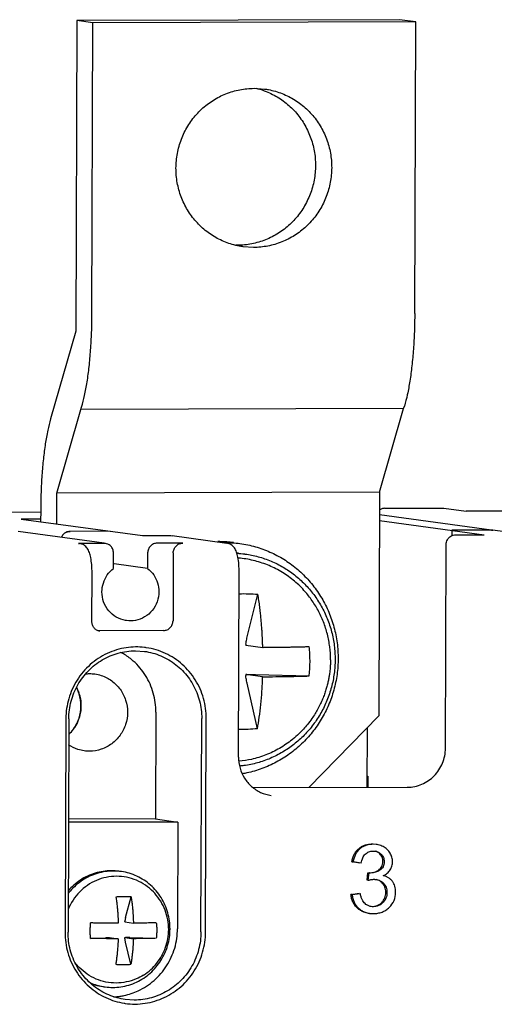
# Model space of a CAD drawing. Units: millimetres. Extents: x -6573 to 3188, y -122113 to 661.
# Drawn here: x -5126 to -5108, y -159 to -121 of the extents above; entities that cross this region are included whole.
import ezdxf

# ---------------------------------------------------------------- set-up
doc = ezdxf.new("R2010")
doc.units = ezdxf.units.MM
doc.header["$LTSCALE"] = 23.1
doc.layers.get('0').update_dxf_attribs({"linetype": 'CONTINUOUS'})
for name, color, linetype in [('02___PRT_ALL_AXES', 7, 'CONTINUOUS'), ('3_ALL_AXES', 7, 'CONTINUOUS'), ('7_ALL_FEATURES', 7, 'CONTINUOUS')]:
    doc.layers.add(name, color=color, linetype=linetype)

msp = doc.modelspace()

# ---------------------------------------------------------------- linework, layer by layer
at = {"color": 7, "linetype": 'Continuous'}
for p, q in [((-5111.236, -120.945), (-5123.706, -120.978)), ((-5110.61, -121.031), (-5111.236, -120.945)), ((-5123.706, -120.978), (-5123.747, -132.973)), ((-5123.08, -121.063), (-5123.706, -120.978)), ((-5123.119, -132.324), (-5123.08, -121.063)), ((-5110.61, -121.031), (-5123.08, -121.063)), ((-5110.649, -132.291), (-5110.61, -121.031)), ((-5123.747, -132.973), (-5124.72, -136.365)), ((-5124.472, -139.232), (-5123.546, -136.001)), ((-5123.546, -136.001), (-5123.517, -135.907)), ((-5111.076, -135.968), (-5123.546, -136.001)), ((-5112.003, -139.199), (-5111.076, -135.968)), ((-5111.076, -135.968), (-5111.048, -135.874)), ((-5112.003, -139.199), (-5124.472, -139.232)), ((-5112.003, -139.199), (-5112.032, -147.838)), ((-5124.477, -140.425), (-5124.472, -139.232)), ((-5125.1, -139.887), (-5125.102, -140.339)), ((-5111.8, -139.819), (-5109.526, -139.813)), ((-5109.526, -139.813), (-5109.524, -139.813)), ((-5109.524, -139.813), (-5108.664, -139.93)), ((-5106.763, -139.925), (-5108.664, -139.93)), ((-5125.1, -139.973), (-5127.002, -139.978)), ((-5125.101, -140.234), (-5125.859, -140.236)), ((-5125.859, -140.236), (-5121.169, -140.876)), ((-5107.676, -140.664), (-5112.006, -140.073)), ((-5112.006, -140.29), (-5107.966, -140.842)), ((-5122.653, -141.171), (-5125.965, -140.718)), ((-5122.42, -140.706), (-5123.96, -140.71)), ((-5107.676, -140.667), (-5109.217, -140.671)), ((-5109.217, -140.671), (-5109.217, -140.887)), ((-5107.626, -140.671), (-5107.676, -140.667)), ((-5107.676, -140.667), (-5107.625, -140.671)), ((-5104.315, -141.123), (-5107.627, -140.671)), ((-5121.169, -140.876), (-5120.069, -140.874)), ((-5120.069, -140.874), (-5120.017, -140.878)), ((-5120.02, -140.877), (-5117.909, -141.165)), ((-5109.066, -140.845), (-5107.966, -140.842)), ((-5122.653, -141.174), (-5123.643, -141.177)), ((-5123.643, -141.177), (-5123.594, -141.18)), ((-5122.602, -141.178), (-5122.653, -141.174)), ((-5119.609, -141.166), (-5120.599, -141.169)), ((-5117.904, -141.12), (-5117.945, -141.117)), ((-5109.461, -149.093), (-5109.434, -141.221)), ((-5122.29, -142.148), (-5122.288, -141.548)), ((-5120.967, -141.545), (-5120.969, -142.144)), ((-5119.977, -141.542), (-5119.986, -144.166)), ((-5117.451, -141.553), (-5117.201, -141.587)), ((-5120.969, -142.144), (-5122.265, -141.967)), ((-5123.122, -144.198), (-5123.116, -142.324)), ((-5117.456, -149.431), (-5117.431, -142.309)), ((-5117.12, -144.79), (-5116.709, -143.142)), ((-5120.354, -144.542), (-5122.868, -144.548)), ((-5116.52, -145.204), (-5117.174, -145.115)), ((-5121.437, -145.322), (-5121.091, -145.346)), ((-5116.524, -146.328), (-5117.178, -146.239)), ((-5117.131, -146.24), (-5117.178, -146.239)), ((-5116.801, -146.246), (-5114.728, -146.297)), ((-5116.727, -148.337), (-5117.126, -146.578)), ((-5124.129, -147.937), (-5124.129, -147.959)), ((-5124.013, -147.953), (-5124.042, -156.2)), ((-5120.645, -147.698), (-5120.66, -151.822)), ((-5118.907, -156.186), (-5118.879, -147.94)), ((-5118.729, -156.19), (-5118.701, -147.944)), ((-5114.743, -150.606), (-5112.032, -147.838)), ((-5124.129, -147.958), (-5124.157, -156.204)), ((-5112.484, -150.6), (-5112.476, -148.291)), ((-5112.483, -150.163), (-5112.456, -150.167)), ((-5112.483, -150.165), (-5112.456, -150.167)), ((-5112.456, -150.167), (-5112.457, -150.6)), ((-5116.882, -150.611), (-5110.934, -150.596)), ((-5120.66, -151.822), (-5124.027, -151.831)), ((-5119.8, -151.939), (-5124.027, -151.95)), ((-5120.66, -151.822), (-5119.8, -151.939)), ((-5119.8, -151.939), (-5119.814, -156.063)), ((-5112.136, -152.803), (-5112.256, -152.796)), ((-5112.25, -153.06), (-5112.225, -153.061)), ((-5113.078, -153.471), (-5113.031, -153.478)), ((-5112.763, -153.528), (-5113.078, -153.471)), ((-5112.716, -153.534), (-5113.031, -153.478)), ((-5112.49, -154.182), (-5112.454, -153.899)), ((-5112.454, -153.899), (-5112.407, -153.906)), ((-5112.443, -154.189), (-5112.407, -153.906)), ((-5112.443, -154.189), (-5112.49, -154.182)), ((-5113.113, -154.733), (-5112.798, -154.689)), ((-5113.067, -154.74), (-5113.113, -154.733)), ((-5113.067, -154.74), (-5112.751, -154.696)), ((-5112.393, -155.468), (-5112.253, -155.477)), ((-5112.25, -155.21), (-5112.326, -155.205)), ((-5121.484, -158.817), (-5121.83, -158.794))]:
    msp.add_line(p, q, dxfattribs=at)
for points, start_tangent, end_tangent in [([(-5123.517, -135.907), (-5123.404, -135.464), (-5123.307, -134.94), (-5123.228, -134.349), (-5123.17, -133.706), (-5123.133, -133.025), (-5123.119, -132.324)], (0.288668, 0.957429), (0.003449, 0.999994)), ([(-5110.649, -132.291), (-5110.663, -132.993), (-5110.7, -133.673), (-5110.758, -134.317), (-5110.837, -134.908), (-5110.934, -135.431), (-5111.048, -135.874)], (-0.003449, -0.999994), (-0.288668, -0.957429)), ([(-5124.72, -136.365), (-5124.828, -136.808), (-5124.921, -137.327), (-5124.996, -137.908), (-5125.052, -138.538), (-5125.087, -139.203), (-5125.1, -139.887)], (-0.275707, -0.961242), (-0.003449, -0.999994)), ([(-5111.8, -139.819), (-5111.891, -139.83), (-5112.001, -139.878), (-5112.005, -139.881)], (-0.999613, -0.027802), (-0.833908, -0.551903)), ([(-5124.301, -140.945), (-5124.299, -140.941), (-5124.22, -140.82), (-5124.102, -140.739), (-5123.96, -140.71)], (0.368786, 0.929514), (0.999997, 0.0026)), ([(-5123.96, -140.71), (-5124.074, -140.728), (-5124.09, -140.734)], (-0.999997, -0.0026), (-0.931991, -0.362481)), ([(-5124.287, -140.914), (-5124.301, -140.945)], (-0.450991, -0.892529), (-0.370731, -0.92874)), ([(-5124.236, -140.837), (-5124.257, -140.865), (-5124.287, -140.914)], (-0.654032, -0.756467), (-0.450991, -0.892529)), ([(-5124.203, -140.804), (-5124.236, -140.837)], (-0.742474, -0.669875), (-0.654032, -0.756467)), ([(-5124.128, -140.752), (-5124.176, -140.782), (-5124.203, -140.804)], (-0.884601, -0.466349), (-0.742474, -0.669875)), ([(-5124.09, -140.734), (-5124.128, -140.752)], (-0.931991, -0.362481), (-0.884601, -0.466349)), ([(-5117.945, -141.117), (-5118.255, -141.107)], (-0.997761, 0.066882), (-0.999986, -0.005261)), ([(-5109.434, -141.221), (-5109.384, -141.033), (-5109.25, -140.896), (-5109.066, -140.845)], (0.003449, 0.999994), (0.999997, 0.0026)), ([(-5123.425, -141.242), (-5123.594, -141.18)], (-0.841553, 0.540175), (-0.990804, 0.135306)), ([(-5123.116, -142.324), (-5123.129, -141.995), (-5123.165, -141.725), (-5123.218, -141.524), (-5123.298, -141.366), (-5123.425, -141.242)], (0.003449, 0.999994), (-0.841553, 0.540175)), ([(-5122.288, -141.548), (-5122.315, -141.403), (-5122.394, -141.283), (-5122.512, -141.203), (-5122.602, -141.178)], (0.003449, 0.999994), (-0.990059, 0.140656)), ([(-5120.599, -141.169), (-5120.741, -141.198), (-5120.859, -141.279), (-5120.938, -141.4), (-5120.967, -141.545)], (-0.999997, -0.0026), (-0.003449, -0.999994)), ([(-5119.977, -141.542), (-5119.949, -141.398), (-5119.869, -141.277), (-5119.749, -141.195), (-5119.609, -141.166)], (0.003449, 0.999994), (0.999997, 0.0026)), ([(-5118.005, -141.142), (-5117.909, -141.142)], (0.999986, 0.005272), (0.999853, -0.017121)), ([(-5117.909, -141.142), (-5117.692, -141.151), (-5117.4, -141.181)], (0.999853, -0.017121), (0.990803, -0.135312)), ([(-5117.741, -141.228), (-5117.909, -141.165)], (-0.841554, 0.540173), (-0.990804, 0.135308)), ([(-5117.651, -141.147), (-5117.904, -141.12)], (-0.990806, 0.135293), (-0.997084, 0.076313)), ([(-5117.431, -142.309), (-5117.444, -141.981), (-5117.48, -141.71), (-5117.533, -141.51), (-5117.613, -141.351), (-5117.741, -141.228)], (0.003449, 0.999994), (-0.841554, 0.540173)), ([(-5117.4, -141.181), (-5117.098, -141.233), (-5116.52, -141.398), (-5115.971, -141.64), (-5115.46, -141.957), (-5114.996, -142.342), (-5114.588, -142.789), (-5114.243, -143.29), (-5113.968, -143.833), (-5113.768, -144.412), (-5113.647, -145.014), (-5113.608, -145.628)], (0.990803, -0.135312), (-0.003449, -0.999994)), ([(-5117.451, -141.553), (-5117.471, -141.55), (-5117.522, -141.544)], (-0.990805, 0.135299), (-0.993103, 0.117242)), ([(-5117.518, -141.556), (-5117.216, -141.585), (-5117.201, -141.587)], (0.998485, -0.055018), (0.990804, -0.135303)), ([(-5114.646, -143.338), (-5114.927, -142.989), (-5115.348, -142.59), (-5115.822, -142.26), (-5116.339, -142.007), (-5116.887, -141.835), (-5117.456, -141.748), (-5117.475, -141.747)], (-0.582006, 0.813184), (-0.997592, 0.069352)), ([(-5117.201, -141.587), (-5116.699, -141.689), (-5116.2, -141.861), (-5115.729, -142.098), (-5115.293, -142.396), (-5114.898, -142.749), (-5114.552, -143.153), (-5114.26, -143.601), (-5114.028, -144.083), (-5113.859, -144.594), (-5113.758, -145.124), (-5113.725, -145.663)], (0.990804, -0.135303), (-0.003449, -0.999994)), ([(-5122.733, -143.048), (-5122.679, -142.706), (-5122.527, -142.396), (-5122.29, -142.148)], (0.003449, 0.999994), (0.793437, 0.608652)), ([(-5120.969, -142.144), (-5120.734, -142.392), (-5120.583, -142.701), (-5120.532, -143.043)], (0.793877, -0.608079), (-0.003449, -0.999994)), ([(-5121.785, -144.16), (-5121.823, -144.154), (-5122.181, -144.024), (-5122.473, -143.776), (-5122.667, -143.436), (-5122.733, -143.048)], (-0.990779, 0.135491), (0.003449, 0.999994)), ([(-5120.532, -143.043), (-5120.601, -143.429), (-5120.793, -143.767), (-5121.083, -144.016), (-5121.441, -144.152), (-5121.785, -144.16)], (-0.003449, -0.999994), (-0.990779, 0.135491)), ([(-5117.434, -143.121), (-5117.069, -143.12), (-5116.709, -143.142)], (0.999469, 0.032586), (0.995754, -0.092052)), ([(-5116.52, -145.204), (-5116.523, -145.11), (-5116.526, -145.015), (-5116.53, -144.915), (-5116.535, -144.808), (-5116.541, -144.689), (-5116.549, -144.557), (-5116.559, -144.408), (-5116.572, -144.241), (-5116.588, -144.057), (-5116.609, -143.852), (-5116.636, -143.625), (-5116.669, -143.384), (-5116.709, -143.142)], (-0.026477, 0.999649), (-0.1722, 0.985062)), ([(-5113.902, -145.67), (-5113.931, -145.173), (-5114.022, -144.684), (-5114.174, -144.21), (-5114.383, -143.759), (-5114.646, -143.338)], (0.003449, 0.999994), (-0.581983, 0.813201)), ([(-5123.037, -144.44), (-5123.101, -144.327), (-5123.122, -144.198)], (-0.632946, 0.774196), (0.003449, 0.999994)), ([(-5122.814, -144.566), (-5122.938, -144.524), (-5123.037, -144.44)], (-0.990804, 0.135306), (-0.632946, 0.774196)), ([(-5120.354, -144.542), (-5120.213, -144.512), (-5120.094, -144.431), (-5120.015, -144.31), (-5119.986, -144.166)], (0.999997, 0.0026), (0.003449, 0.999994)), ([(-5117.17, -145.071), (-5117.156, -144.968), (-5117.139, -144.875), (-5117.12, -144.79)], (0.122843, 0.992426), (0.242248, 0.970214)), ([(-5121.438, -145.177), (-5121.792, -145.206), (-5122.534, -145.431), (-5123.185, -145.859), (-5123.693, -146.458), (-5124.016, -147.177), (-5124.129, -147.937)], (-0.999891, -0.014784), (-0.011205, -0.999937)), ([(-5121.09, -145.195), (-5121.438, -145.177)], (-0.993249, 0.115998), (-0.999891, -0.014784)), ([(-5121.019, -145.204), (-5121.09, -145.195)], (-0.989724, 0.142994), (-0.993249, 0.115998)), ([(-5118.701, -147.945), (-5118.808, -147.163), (-5119.126, -146.446), (-5119.63, -145.85), (-5120.278, -145.425), (-5121.019, -145.204)], (0.003449, 0.999994), (-0.989724, 0.142994)), ([(-5117.17, -145.071), (-5117.172, -145.085), (-5117.173, -145.1), (-5117.174, -145.115)], (-0.122836, -0.992427), (-0.059541, -0.998226)), ([(-5114.724, -145.172), (-5114.912, -145.178), (-5115.108, -145.183), (-5115.299, -145.188), (-5115.476, -145.191), (-5115.639, -145.194), (-5115.79, -145.196), (-5115.927, -145.198), (-5116.05, -145.2), (-5116.161, -145.201), (-5116.26, -145.202), (-5116.351, -145.203), (-5116.437, -145.203), (-5116.52, -145.204)], (-0.999404, -0.034514), (-0.999975, -0.007008)), ([(-5114.694, -145.735), (-5114.697, -145.547), (-5114.707, -145.359), (-5114.724, -145.172)], (0.003449, 0.999994), (-0.109866, 0.993946)), ([(-5124.013, -147.953), (-5123.924, -147.274), (-5123.665, -146.64), (-5123.255, -146.096), (-5122.722, -145.677), (-5122.102, -145.414), (-5121.437, -145.322)], (0.003449, 0.999994), (0.999997, 0.0026)), ([(-5121.635, -145.625), (-5121.999, -145.386)], (-0.784833, 0.619708), (-0.878969, 0.47688)), ([(-5120.645, -147.698), (-5120.748, -146.957), (-5121.049, -146.279), (-5121.522, -145.72), (-5121.635, -145.625)], (0.003449, 0.999994), (-0.784833, 0.619708)), ([(-5121.091, -145.346), (-5120.773, -145.41), (-5120.155, -145.671), (-5119.624, -146.086), (-5119.218, -146.629), (-5118.964, -147.261), (-5118.879, -147.94)], (0.990801, -0.135329), (-0.003449, -0.999994)), ([(-5113.725, -145.663), (-5113.761, -146.202), (-5113.866, -146.732), (-5114.038, -147.243), (-5114.273, -147.727), (-5114.567, -148.176), (-5114.917, -148.582), (-5115.314, -148.938), (-5115.754, -149.239), (-5116.228, -149.479), (-5116.728, -149.654), (-5117.246, -149.76), (-5117.408, -149.779)], (-0.003449, -0.999994), (-0.995479, -0.094981)), ([(-5113.608, -145.628), (-5113.651, -146.241), (-5113.776, -146.843), (-5113.979, -147.422), (-5114.257, -147.966), (-5114.605, -148.469), (-5115.017, -148.919), (-5115.484, -149.308), (-5115.998, -149.628), (-5116.55, -149.874), (-5117.13, -150.042), (-5117.302, -150.075)], (-0.003449, -0.999994), (-0.985437, -0.170042)), ([(-5113.902, -145.67), (-5113.903, -145.741), (-5113.905, -145.813), (-5113.909, -145.892), (-5113.915, -145.983), (-5113.925, -146.088), (-5113.94, -146.207), (-5113.961, -146.343), (-5113.992, -146.497), (-5114.029, -146.656), (-5114.077, -146.825), (-5114.136, -147.002), (-5114.209, -147.19), (-5114.286, -147.364), (-5114.392, -147.57), (-5114.495, -147.748), (-5114.621, -147.94), (-5114.796, -148.172), (-5114.947, -148.346), (-5115.124, -148.528), (-5115.36, -148.737), (-5115.387, -148.759)], (-0.003449, -0.999994), (-0.778747, -0.627339)), ([(-5114.728, -146.297), (-5114.71, -146.11), (-5114.698, -145.923), (-5114.694, -145.735)], (0.117263, 0.993101), (0.003449, 0.999994)), ([(-5123.358, -146.214), (-5123.213, -146.206), (-5123.01, -146.219)], (0.994219, 0.107369), (0.990799, -0.135344)), ([(-5123.01, -146.219), (-5122.761, -146.276), (-5122.354, -146.484), (-5122.03, -146.811), (-5121.818, -147.232), (-5121.746, -147.701)], (0.990799, -0.135344), (-0.003449, -0.999994)), ([(-5117.178, -146.239), (-5117.177, -146.254), (-5117.176, -146.269), (-5117.174, -146.284)], (0.051829, -0.998656), (0.112333, -0.993671)), ([(-5117.126, -146.578), (-5117.145, -146.489), (-5117.161, -146.39), (-5117.174, -146.284)], (-0.221625, 0.975132), (-0.112339, 0.99367)), ([(-5117.131, -146.24), (-5117.015, -146.241), (-5116.904, -146.243), (-5116.801, -146.246)], (0.999923, -0.012413), (0.999697, -0.024631)), ([(-5116.727, -148.337), (-5116.654, -147.894), (-5116.595, -147.405), (-5116.551, -146.879), (-5116.524, -146.328)], (0.187446, 0.982275), (0.033613, 0.999435)), ([(-5116.524, -146.328), (-5116.009, -146.324), (-5115.531, -146.317), (-5115.101, -146.308), (-5114.728, -146.297)], (0.999975, 0.007008), (0.999404, 0.034514)), ([(-5123.712, -146.755), (-5123.643, -146.908)], (0.458085, -0.888909), (0.356319, -0.934364)), ([(-5123.543, -147.456), (-5123.615, -146.989), (-5123.704, -146.769)], (0.003449, 0.999994), (-0.448722, 0.893672)), ([(-5123.643, -146.908), (-5123.602, -147.032)], (0.356319, -0.934364), (0.274431, -0.961607)), ([(-5123.602, -147.032), (-5123.586, -147.094), (-5123.543, -147.456)], (0.274431, -0.961607), (-0.003449, -0.999994)), ([(-5123.695, -148.115), (-5123.619, -147.925), (-5123.543, -147.456)], (0.433658, 0.901078), (0.003449, 0.999994)), ([(-5123.543, -147.456), (-5123.588, -147.817), (-5123.605, -147.882)], (-0.003449, -0.999994), (-0.281064, -0.959689)), ([(-5123.605, -147.882), (-5123.647, -148.003)], (-0.281064, -0.959689), (-0.360571, -0.932732)), ([(-5121.746, -147.701), (-5121.82, -148.169), (-5122.032, -148.587), (-5122.354, -148.916), (-5122.76, -149.128), (-5123.212, -149.204), (-5123.416, -149.191)], (-0.003449, -0.999994), (-0.990799, 0.135344)), ([(-5124.003, -148.543), (-5123.834, -148.347), (-5123.695, -148.115)], (0.717025, 0.697047), (0.433658, 0.901078)), ([(-5123.789, -148.282), (-5123.866, -148.391)], (-0.543765, -0.839237), (-0.615332, -0.788268)), ([(-5123.647, -148.003), (-5123.715, -148.155), (-5123.789, -148.282)], (-0.360571, -0.932732), (-0.543765, -0.839237)), ([(-5123.866, -148.391), (-5123.917, -148.453), (-5124.009, -148.549)], (-0.615332, -0.788268), (-0.720809, -0.693133)), ([(-5116.727, -148.337), (-5117.087, -148.362), (-5117.452, -148.363)], (-0.994626, -0.103531), (-0.999566, 0.029454)), ([(-5123.416, -149.191), (-5123.664, -149.134), (-5124.022, -148.961)], (-0.990799, 0.135344), (-0.831206, 0.555964)), ([(-5115.387, -148.759), (-5115.872, -149.093), (-5116.398, -149.347), (-5116.956, -149.518), (-5117.432, -149.593)], (-0.778739, -0.627348), (-0.995677, -0.092887)), ([(-5110.934, -150.596), (-5110.372, -150.48), (-5109.895, -150.154), (-5109.575, -149.667), (-5109.461, -149.093)], (0.999997, 0.0026), (0.003449, 0.999994)), ([(-5117.456, -149.431), (-5117.398, -149.854), (-5117.226, -150.242), (-5116.953, -150.564), (-5116.602, -150.794), (-5116.2, -150.911)], (-0.003449, -0.999994), (0.990804, -0.135306)), ([(-5112.813, -152.969), (-5112.704, -152.891), (-5112.583, -152.835), (-5112.449, -152.801), (-5112.303, -152.789)], (0.753377, 0.657589), (1, 0.000499)), ([(-5112.256, -152.796), (-5112.402, -152.807), (-5112.536, -152.842), (-5112.657, -152.898), (-5112.766, -152.976)], (-1, -0.000499), (-0.753377, -0.657589)), ([(-5111.87, -152.888), (-5112.055, -152.819), (-5112.136, -152.803)], (-0.889809, 0.456334), (-0.990743, 0.135751)), ([(-5111.601, -153.138), (-5111.715, -152.996), (-5111.87, -152.888)], (-0.513907, 0.857846), (-0.89273, 0.450592)), ([(-5113.078, -153.471), (-5113.039, -153.319), (-5112.982, -153.184), (-5112.907, -153.068), (-5112.813, -152.969)], (0.17973, 0.983716), (0.758989, 0.651103)), ([(-5112.766, -152.976), (-5112.86, -153.074), (-5112.935, -153.191), (-5112.992, -153.325), (-5113.031, -153.478)], (-0.758989, -0.651103), (-0.17973, -0.983716)), ([(-5112.684, -153.394), (-5112.659, -153.327), (-5112.613, -153.246), (-5112.557, -153.179)], (0.304622, 0.952473), (0.720766, 0.693178)), ([(-5112.557, -153.179), (-5112.492, -153.127), (-5112.419, -153.09), (-5112.338, -153.068), (-5112.25, -153.06)], (0.715218, 0.698902), (1, -0.000062)), ([(-5112.225, -153.061), (-5112.178, -153.065)], (0.999143, -0.04139), (0.990708, -0.136007)), ([(-5111.995, -153.171), (-5112.058, -153.12), (-5112.129, -153.083), (-5112.181, -153.067)], (-0.702656, 0.71153), (-0.972443, 0.23314)), ([(-5112.178, -153.065), (-5112.162, -153.068), (-5112.082, -153.089), (-5112.011, -153.126), (-5111.948, -153.177)], (0.990708, -0.136007), (0.702656, -0.71153)), ([(-5111.878, -153.463), (-5111.907, -153.301), (-5111.995, -153.171)], (0.013191, 0.999913), (-0.701112, 0.713051)), ([(-5111.948, -153.177), (-5111.86, -153.308), (-5111.831, -153.469)], (0.701112, -0.713051), (-0.013191, -0.999913)), ([(-5111.507, -153.476), (-5111.53, -153.302), (-5111.601, -153.138)], (-0.002823, 0.999996), (-0.512917, 0.858438)), ([(-5112.716, -153.534), (-5112.693, -153.423), (-5112.684, -153.394)], (0.148585, 0.9889), (0.304622, 0.952473)), ([(-5112.041, -153.794), (-5111.97, -153.733), (-5111.919, -153.658), (-5111.889, -153.568), (-5111.878, -153.463)], (0.840426, 0.541927), (-0.000256, 1)), ([(-5111.831, -153.469), (-5111.842, -153.574), (-5111.872, -153.664), (-5111.923, -153.74), (-5111.994, -153.8)], (0.000256, -1), (-0.840426, -0.541927)), ([(-5111.598, -153.785), (-5111.53, -153.638), (-5111.507, -153.476)], (0.53877, 0.842453), (-0.001183, 0.999999)), ([(-5112.356, -153.909), (-5112.379, -153.909), (-5112.407, -153.906)], (-0.999717, -0.023788), (-0.987338, 0.15863)), ([(-5111.994, -153.8), (-5112.166, -153.882), (-5112.356, -153.909)], (-0.834403, -0.551155), (-1, 0.000916)), ([(-5112.273, -153.89), (-5112.213, -153.875), (-5112.041, -153.794)], (0.981035, 0.19383), (0.834403, 0.551155)), ([(-5111.863, -154.008), (-5111.781, -153.964), (-5111.709, -153.911), (-5111.648, -153.852), (-5111.598, -153.785)], (0.906416, 0.422386), (0.539024, 0.842291)), ([(-5111.814, -154.021), (-5111.863, -154.008)], (-0.955583, 0.294724), (-0.973825, 0.2273)), ([(-5111.51, -154.231), (-5111.579, -154.154), (-5111.661, -154.091), (-5111.756, -154.042), (-5111.814, -154.021)], (-0.593323, 0.804964), (-0.955583, 0.294724)), ([(-5112.443, -154.189), (-5112.38, -154.173), (-5112.366, -154.17)], (0.966185, 0.257849), (0.978643, 0.20557)), ([(-5112.366, -154.17), (-5112.321, -154.162), (-5112.268, -154.155), (-5112.22, -154.152)], (0.978643, 0.20557), (0.999983, 0.005854)), ([(-5112.22, -154.152), (-5112.185, -154.153)], (0.999982, 0.005974), (0.998578, -0.053319)), ([(-5112.185, -154.153), (-5112.138, -154.157)], (0.998578, -0.053319), (0.990661, -0.136348)), ([(-5111.907, -154.29), (-5111.983, -154.227), (-5112.068, -154.182), (-5112.139, -154.16)], (-0.694308, 0.719678), (-0.974529, 0.224261)), ([(-5112.138, -154.157), (-5112.116, -154.161), (-5112.021, -154.188), (-5111.936, -154.233), (-5111.86, -154.296)], (0.990661, -0.136348), (0.694308, -0.719678)), ([(-5111.767, -154.655), (-5111.775, -154.549), (-5111.801, -154.453), (-5111.845, -154.367), (-5111.907, -154.29)], (0.006534, 0.999979), (-0.703464, 0.710731)), ([(-5111.86, -154.296), (-5111.798, -154.373), (-5111.754, -154.46), (-5111.728, -154.556), (-5111.72, -154.661)], (0.703464, -0.710731), (-0.006534, -0.999979)), ([(-5111.385, -154.653), (-5111.393, -154.532), (-5111.416, -154.421), (-5111.455, -154.321), (-5111.51, -154.231)], (0.003591, 0.999994), (-0.599334, 0.800499)), ([(-5112.862, -155.266), (-5112.961, -155.156), (-5113.036, -155.031), (-5113.086, -154.89), (-5113.113, -154.733)], (-0.739403, 0.673263), (-0.090199, 0.995924)), ([(-5113.067, -154.74), (-5113.04, -154.896), (-5112.989, -155.037), (-5112.914, -155.163), (-5112.815, -155.273)], (0.090199, -0.995924), (0.739403, -0.673263)), ([(-5112.569, -155.091), (-5112.629, -155.021), (-5112.68, -154.932), (-5112.72, -154.823), (-5112.751, -154.696)], (-0.734963, 0.678107), (-0.189209, 0.981937)), ([(-5111.922, -155.046), (-5111.855, -154.962), (-5111.806, -154.869), (-5111.777, -154.767), (-5111.767, -154.655)], (0.700268, 0.71388), (-0.000205, 1)), ([(-5111.72, -154.661), (-5111.73, -154.773), (-5111.759, -154.876), (-5111.808, -154.969), (-5111.875, -155.052)], (0.000205, -1), (-0.700268, -0.71388)), ([(-5111.633, -155.237), (-5111.448, -154.971), (-5111.385, -154.653)], (0.716319, 0.697773), (0.003925, 0.999992)), ([(-5112.477, -155.157), (-5112.5, -155.144), (-5112.569, -155.091)], (-0.880792, 0.473504), (-0.731888, 0.681425)), ([(-5112.372, -155.197), (-5112.424, -155.181), (-5112.477, -155.157)], (-0.972862, 0.231387), (-0.880792, 0.473504)), ([(-5112.297, -155.204), (-5112.093, -155.164), (-5111.922, -155.046)], (1, 0.000442), (0.699645, 0.71449)), ([(-5111.875, -155.052), (-5112.046, -155.17), (-5112.25, -155.21)], (-0.699645, -0.71449), (-1, -0.000442)), ([(-5112.518, -155.447), (-5112.61, -155.42), (-5112.743, -155.356), (-5112.862, -155.266)], (-0.974213, 0.22563), (-0.731852, 0.681463)), ([(-5112.815, -155.273), (-5112.696, -155.363), (-5112.563, -155.426), (-5112.415, -155.464), (-5112.393, -155.468)], (0.731852, -0.681463), (0.990724, -0.135892)), ([(-5112.326, -155.205), (-5112.341, -155.203), (-5112.372, -155.197)], (-0.990658, 0.136369), (-0.972862, 0.231387)), ([(-5112.253, -155.477), (-5112.074, -155.461), (-5111.911, -155.417), (-5111.764, -155.342), (-5111.633, -155.237)], (1, -0.000315), (0.712687, 0.701482)), ([(-5124.157, -156.203), (-5124.05, -156.985), (-5123.732, -157.702), (-5123.228, -158.298), (-5122.58, -158.723), (-5121.872, -158.939)], (-0.003449, -0.999994), (0.987825, -0.155567)), ([(-5121.83, -158.794), (-5122.148, -158.729), (-5122.766, -158.469), (-5123.296, -158.053), (-5123.702, -157.511), (-5123.957, -156.879), (-5124.042, -156.2)], (-0.990801, 0.135329), (0.003449, 0.999994)), ([(-5121.877, -158.639), (-5121.334, -158.459), (-5120.718, -158.057), (-5120.233, -157.493), (-5119.922, -156.808), (-5119.814, -156.063)], (0.978447, 0.206498), (0.003449, 0.999994)), ([(-5121.872, -158.939), (-5121.839, -158.944), (-5121.066, -158.942), (-5120.324, -158.717), (-5119.673, -158.289), (-5119.165, -157.69), (-5118.842, -156.971), (-5118.729, -156.189)], (0.987825, -0.155567), (0.003449, 0.999994)), ([(-5118.907, -156.186), (-5118.997, -156.866), (-5119.256, -157.499), (-5119.666, -158.044), (-5120.199, -158.462), (-5120.819, -158.726), (-5121.484, -158.817)], (-0.003449, -0.999994), (-0.999997, -0.0026)), ([(-5122.292, -158.691), (-5122.036, -158.667)], (0.999132, 0.04165), (0.989674, 0.143338)), ([(-5122.036, -158.667), (-5121.877, -158.639)], (0.989674, 0.143338), (0.978447, 0.206498))]:
    msp.add_spline(points, degree=3, dxfattribs=dict(at, start_tangent=start_tangent, end_tangent=end_tangent))
at = {"layer": '02___PRT_ALL_AXES', "color": 7, "linetype": 'Continuous'}
for p, q in [((-5116.854, -123.596), (-5116.448, -123.623)), ((-5116.875, -129.743), (-5117.282, -129.716))]:
    msp.add_line(p, q, dxfattribs=at)
for points, start_tangent, end_tangent in [([(-5117.282, -129.716), (-5117.428, -129.693), (-5117.961, -129.539), (-5118.457, -129.287), (-5118.899, -128.947), (-5119.271, -128.528), (-5119.562, -128.047), (-5119.76, -127.518), (-5119.86, -126.961), (-5119.858, -126.394), (-5119.754, -125.836), (-5119.552, -125.307), (-5119.258, -124.824), (-5118.883, -124.403), (-5118.439, -124.061), (-5117.941, -123.806), (-5117.407, -123.65), (-5116.854, -123.596)], (-0.990782, 0.135465), (0.999997, 0.0026)), ([(-5116.791, -123.59), (-5116.466, -123.688)], (0.972817, -0.231574), (0.939726, -0.341928)), ([(-5116.466, -123.688), (-5116.394, -123.715), (-5115.898, -123.967), (-5115.456, -124.308), (-5115.084, -124.726), (-5114.793, -125.207), (-5114.595, -125.736), (-5114.494, -126.293), (-5114.496, -126.86), (-5114.6, -127.418), (-5114.803, -127.947), (-5115.096, -128.43), (-5115.472, -128.851), (-5115.916, -129.194), (-5116.414, -129.448), (-5116.948, -129.604), (-5117.501, -129.658)], (0.939726, -0.341928), (-0.999997, -0.0026)), ([(-5116.448, -123.623), (-5116.302, -123.647), (-5115.768, -123.801), (-5115.273, -124.052), (-5114.831, -124.393), (-5114.458, -124.811), (-5114.168, -125.293), (-5113.969, -125.821), (-5113.869, -126.378), (-5113.871, -126.946), (-5113.975, -127.503), (-5114.177, -128.033), (-5114.471, -128.516), (-5114.846, -128.936), (-5115.291, -129.279), (-5115.788, -129.533), (-5116.323, -129.69), (-5116.875, -129.743)], (0.990782, -0.135465), (-0.999997, -0.0026)), ([(-5117.501, -129.658), (-5117.561, -129.658)], (-0.999997, -0.0026), (-0.999835, 0.018168))]:
    msp.add_spline(points, degree=3, dxfattribs=dict(at, start_tangent=start_tangent, end_tangent=end_tangent))
at = {"layer": '3_ALL_AXES', "color": 7, "linetype": 'Continuous'}
for points, start_tangent, end_tangent in [([(-5122.077, -153.841), (-5122.295, -153.831), (-5122.609, -153.854), (-5122.916, -153.923), (-5123.21, -154.036), (-5123.486, -154.191), (-5123.738, -154.384), (-5123.961, -154.611), (-5124.041, -154.711)], (-0.99509, 0.098971), (-0.603245, -0.797556)), ([(-5120.695, -154.691), (-5120.747, -154.635), (-5121.051, -154.38), (-5121.4, -154.19), (-5121.778, -154.074), (-5122.171, -154.035), (-5122.565, -154.076), (-5122.943, -154.194), (-5123.293, -154.386), (-5123.599, -154.643), (-5123.851, -154.956), (-5124.039, -155.313)], (-0.671675, 0.740846), (-0.378187, -0.925729)), ([(-5122.077, -153.84), (-5122.374, -153.82), (-5122.687, -153.844), (-5122.994, -153.913), (-5123.288, -154.026), (-5123.564, -154.18), (-5123.816, -154.373), (-5124.037, -154.597)], (-0.990803, 0.135315), (-0.648793, -0.760965)), ([(-5121.999, -153.851), (-5122.077, -153.841)], (-0.990803, 0.135315), (-0.99509, 0.098971)), ([(-5120.103, -156.074), (-5120.124, -155.754), (-5120.19, -155.441), (-5120.298, -155.14), (-5120.448, -154.859), (-5120.635, -154.603), (-5120.856, -154.376), (-5121.107, -154.185), (-5121.382, -154.032), (-5121.676, -153.92), (-5121.982, -153.853), (-5121.999, -153.851)], (0.003449, 0.999994), (-0.990803, 0.135315)), ([(-5120.155, -156.096), (-5120.189, -155.713), (-5120.294, -155.343), (-5120.464, -154.998), (-5120.695, -154.691)], (0.003449, 0.999994), (-0.671715, 0.74081)), ([(-5122.608, -158.309), (-5122.311, -158.329), (-5121.998, -158.305), (-5121.691, -158.236), (-5121.396, -158.123), (-5121.12, -157.969), (-5120.868, -157.776), (-5120.645, -157.548), (-5120.456, -157.291), (-5120.305, -157.009), (-5120.194, -156.708), (-5120.126, -156.394), (-5120.103, -156.074)], (0.990803, -0.135315), (0.003449, 0.999994)), ([(-5121.126, -157.849), (-5120.848, -157.64), (-5120.609, -157.386), (-5120.415, -157.097), (-5120.273, -156.779), (-5120.185, -156.442), (-5120.155, -156.096)], (0.845748, 0.533582), (0.003449, 0.999994)), ([(-5121.126, -157.849), (-5121.413, -158), (-5121.791, -158.118), (-5122.185, -158.159), (-5122.579, -158.12), (-5122.957, -158.004), (-5123.305, -157.814), (-5123.609, -157.558), (-5123.765, -157.379)], (-0.845782, -0.533528), (-0.61075, 0.791823)), ([(-5123.18, -158.148), (-5122.931, -158.239), (-5122.685, -158.297)], (0.916111, -0.400925), (0.985188, -0.171478)), ([(-5123.134, -158.187), (-5123.009, -158.229), (-5122.702, -158.296), (-5122.686, -158.298)], (0.939196, -0.343381), (0.990803, -0.135315)), ([(-5122.685, -158.297), (-5122.624, -158.307), (-5122.608, -158.309)], (0.985188, -0.171478), (0.990803, -0.135315))]:
    msp.add_spline(points, degree=3, dxfattribs=dict(at, start_tangent=start_tangent, end_tangent=end_tangent))
at = {"layer": '7_ALL_FEATURES', "color": 7, "linetype": 'Continuous'}
for p, q in [((-5121.82, -155.629), (-5121.606, -154.835)), ((-5121.85, -155.801), (-5121.518, -155.846)), ((-5123.175, -156.438), (-5122.581, -156.407)), ((-5122.459, -156.403), (-5122.439, -156.402)), ((-5122.439, -156.402), (-5122.106, -156.448)), ((-5121.852, -156.401), (-5121.52, -156.446)), ((-5121.852, -156.401), (-5121.827, -156.401)), ((-5121.615, -157.432), (-5121.823, -156.58)), ((-5121.651, -156.404), (-5120.634, -156.431))]:
    msp.add_line(p, q, dxfattribs=at)
for points, start_tangent, end_tangent in [([(-5121.606, -154.835), (-5121.798, -154.824), (-5121.994, -154.825), (-5122.192, -154.837)], (-0.99596, 0.089798), (-0.99589, -0.090567)), ([(-5122.192, -154.837), (-5122.168, -155.007), (-5122.148, -155.172), (-5122.133, -155.328), (-5122.122, -155.472), (-5122.114, -155.603), (-5122.108, -155.726), (-5122.104, -155.848)], (0.160101, -0.987101), (0.027124, -0.999632)), ([(-5121.606, -154.835), (-5121.581, -155.006), (-5121.561, -155.17), (-5121.546, -155.326), (-5121.535, -155.47), (-5121.527, -155.601), (-5121.522, -155.725), (-5121.518, -155.846)], (0.160101, -0.987101), (0.027124, -0.999632)), ([(-5123.184, -156.138), (-5123.181, -155.987), (-5123.173, -155.838)], (0.003449, 0.999994), (0.069315, 0.997595)), ([(-5122.104, -155.848), (-5122.202, -155.848), (-5122.309, -155.847), (-5122.425, -155.847), (-5122.553, -155.846), (-5122.692, -155.844), (-5122.842, -155.843), (-5123.002, -155.841), (-5123.173, -155.838)], (-0.999999, 0.001633), (-0.999839, 0.017935)), ([(-5121.85, -155.801), (-5121.849, -155.793), (-5121.849, -155.786), (-5121.848, -155.778)], (0.063036, 0.998011), (0.130092, 0.991502)), ([(-5121.82, -155.629), (-5121.83, -155.674), (-5121.84, -155.723), (-5121.848, -155.778)], (-0.260313, -0.965524), (-0.130101, -0.991501)), ([(-5120.632, -155.831), (-5120.756, -155.835), (-5120.879, -155.838), (-5121, -155.84), (-5121.116, -155.842), (-5121.226, -155.843), (-5121.33, -155.845), (-5121.426, -155.846), (-5121.518, -155.846)], (-0.999497, -0.031722), (-0.999975, -0.007107)), ([(-5120.632, -155.831), (-5120.62, -155.981), (-5120.616, -156.132)], (0.108988, -0.994043), (-0.003449, -0.999994)), ([(-5123.175, -156.438), (-5123.182, -156.289), (-5123.184, -156.138)], (-0.062916, 0.998019), (0.003449, 0.999994)), ([(-5120.616, -156.132), (-5120.621, -156.282), (-5120.634, -156.431)], (-0.003449, -0.999994), (-0.11642, -0.9932)), ([(-5122.106, -156.448), (-5122.205, -156.447), (-5122.311, -156.447), (-5122.428, -156.446), (-5122.555, -156.445), (-5122.694, -156.444), (-5122.844, -156.443), (-5123.004, -156.44), (-5123.175, -156.438)], (-0.999999, 0.001633), (-0.999839, 0.017935)), ([(-5122.581, -156.407), (-5122.547, -156.405), (-5122.506, -156.404), (-5122.459, -156.403)], (0.998646, 0.052028), (0.999734, 0.023074)), ([(-5122.106, -156.448), (-5122.111, -156.568), (-5122.118, -156.69), (-5122.127, -156.818), (-5122.139, -156.959), (-5122.155, -157.111), (-5122.175, -157.27), (-5122.201, -157.433)], (-0.03427, -0.999413), (-0.174231, -0.984705)), ([(-5121.85, -156.424), (-5121.851, -156.416), (-5121.852, -156.408), (-5121.852, -156.401)], (-0.119148, 0.992877), (-0.055221, 0.998474)), ([(-5121.823, -156.58), (-5121.833, -156.533), (-5121.842, -156.481), (-5121.85, -156.424)], (-0.237669, 0.971346), (-0.119157, 0.992875)), ([(-5121.651, -156.404), (-5121.706, -156.403), (-5121.765, -156.402), (-5121.827, -156.401)], (-0.999654, 0.026314), (-0.999913, 0.013222)), ([(-5121.52, -156.446), (-5121.525, -156.567), (-5121.531, -156.688), (-5121.54, -156.817), (-5121.552, -156.958), (-5121.568, -157.109), (-5121.589, -157.269), (-5121.615, -157.432)], (-0.03427, -0.999413), (-0.174231, -0.984705)), ([(-5120.634, -156.431), (-5120.758, -156.435), (-5120.881, -156.437), (-5121.002, -156.44), (-5121.118, -156.442), (-5121.228, -156.443), (-5121.332, -156.444), (-5121.428, -156.445), (-5121.52, -156.446)], (-0.999497, -0.031722), (-0.999975, -0.007107)), ([(-5122.201, -157.433), (-5122.003, -157.446), (-5121.807, -157.445), (-5121.615, -157.432)], (0.995763, -0.091955), (0.994821, 0.10164))]:
    msp.add_spline(points, degree=3, dxfattribs=dict(at, start_tangent=start_tangent, end_tangent=end_tangent))

doc.saveas('drawing.dxf')
